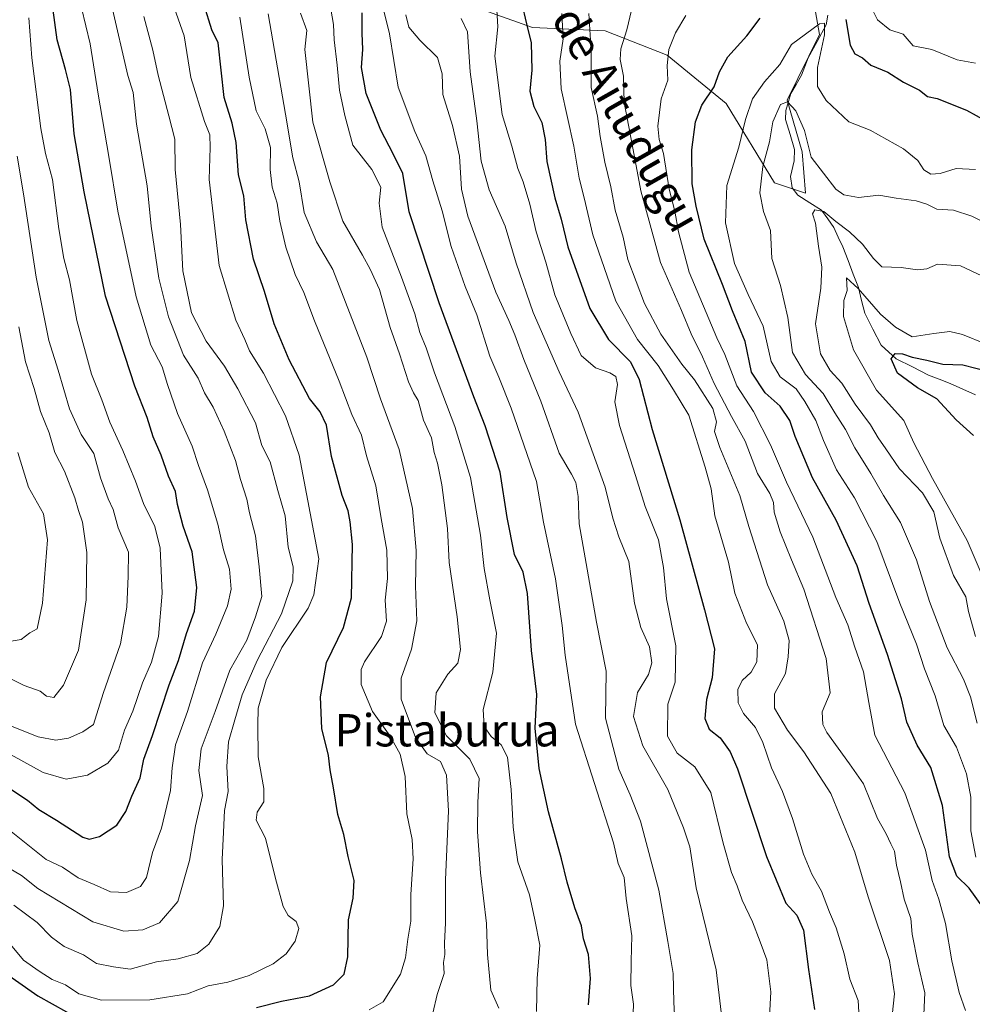
# Model space of a CAD drawing. Units: metres. Extents: x 665106 to 668567, y 4744293 to 4746689.
# Drawn here: x 666451 to 666687, y 4744839 to 4745083 of the extents above; entities that cross this region are included whole.
import ezdxf
from ezdxf.enums import TextEntityAlignment as Align

# ---------------------------------------------------------------- set-up
doc = ezdxf.new("R2010")
doc.units = ezdxf.units.M
doc.header["$MEASUREMENT"] = 0
for name, color, linetype, lineweight in [('Arbolado forestal CxS', 92, 'Continuous', 0), ('Corriente natural lineal', 142, 'Continuous', 13), ('Curva de nivel maestra', 36, 'Continuous', 30), ('Curva de nivel normal', 36, 'Continuous', 0), ('Texto cartográfico', 19, 'Continuous', 0)]:
    doc.layers.add(name, color=color, linetype=linetype, lineweight=lineweight)
doc.styles.add('Arial', font='txt', dxfattribs={"height": 0.2})

# ---------------------------------------------------------------- blocks, each defined once
blk = doc.blocks.new('*U152')
at = {"layer": 'Arbolado forestal CxS', "color": 92, "linetype": 'Continuous', "lineweight": 0}
blk.add_polyline3d([(666556.3315, 4745088.8007, 1009.4947), (666577.7083, 4745081.1053, 998.2923), (666595.6653, 4745080.2491, 986.0735), (666611.0571, 4745074.2639, 979.5031), (666625.5929, 4745062.2931, 971.1922), (666637.5637, 4745042.6263, 960.9757), (666645.2595, 4745040.0603, 960.8639), (666644.4047, 4745050.3211, 964.5312), (666640.7187, 4745063.0939, 965.1802), (666648.6809, 4745079.3935, 971.5721), (666646.5191, 4745092.0783, 972.5979)], dxfattribs=at)
blk = doc.blocks.new('*U190')
at = {"layer": 'Curva de nivel normal', "color": 36, "linetype": 'Continuous', "lineweight": 0}
blk.add_polyline3d([(666687.28, 4744930.38, 960), (666685.53, 4744936.57, 960), (666684.87, 4744940.22, 960), (666681.89, 4744945.47, 960), (666678.44, 4744954.73, 960), (666676.97, 4744961.22, 960), (666674.22, 4744965.91, 960), (666668.51, 4744971.86, 960), (666665.12, 4744976.81, 960), (666663.19, 4744979.54, 960), (666661.36, 4744982.74, 960), (666657.55, 4744987.86, 960), (666654.24, 4744993.05, 960), (666651.36, 4744996.23, 960), (666648.95, 4745000.3, 960), (666647.7, 4745007.75, 960), (666649.07, 4745016.57, 960), (666649.32, 4745021.79, 960), (666648.43, 4745026.97, 960), (666647.74, 4745032.7, 960), (666647.01, 4745035.02, 960), (666647.58, 4745035.99, 960), (666649.75, 4745035.53, 960), (666652.74, 4745033.09, 960), (666656.17, 4745030.5, 960), (666659.38, 4745027.45, 960), (666662.06, 4745023.92, 960), (666664.13, 4745021.88, 960), (666668.94, 4745021.72, 960), (666672.94, 4745021.12, 960), (666675.27, 4745021.38, 960), (666677.87, 4745022.5, 960), (666683.61, 4745022.14, 960), (666691.68, 4745018.35, 960)], dxfattribs=at)
blk = doc.blocks.new('*U222')
at = {"layer": 'Curva de nivel normal', "color": 36, "linetype": 'Continuous', "lineweight": 0}
blk.add_polyline3d([(666689.8, 4745002.82, 955), (666684.08, 4745005.14, 955), (666680.95, 4745005.83, 955), (666677, 4745005.4, 955), (666671.62, 4745004.58, 955), (666667.48, 4745006.95, 955), (666663.77, 4745010.13, 955), (666658.26, 4745016.52, 955), (666655.38, 4745019.15, 955), (666655.58, 4745016.03, 955), (666654.74, 4745013.54, 955), (666654.64, 4745009.55, 955), (666657.14, 4745001.29, 955), (666662.82, 4744991.37, 955), (666669.56, 4744983.81, 955), (666672.02, 4744978.29, 955), (666676.69, 4744969.5, 955), (666685.28, 4744954.17, 955), (666694.28, 4744932.94, 955)], dxfattribs=at)
blk = doc.blocks.new('*U268')
at = {"layer": 'Curva de nivel maestra', "color": 36, "linetype": 'Continuous', "lineweight": 30}
blk.add_polyline3d([(666686.8, 4744980.1, 950), (666682.53, 4744984.03, 950), (666677.74, 4744989.22, 950), (666672.92, 4744991.92, 950), (666668.04, 4744995.56, 950), (666666.46, 4744999.1, 950), (666667.4, 4745000.39, 950), (666669.27, 4745000.34, 950), (666671.6, 4744999.48, 950), (666675.24, 4744998.79, 950), (666679.21, 4744997.79, 950), (666684.16, 4744997.59, 950), (666690.64, 4744995.98, 950)], dxfattribs=at)

msp = doc.modelspace()

# ---------------------------------------------------------------- linework, layer by layer
at = {"layer": 'Arbolado forestal CxS', "color": 92, "linetype": 'Continuous', "lineweight": 0}
for points in [[(666646.52, 4745092.08, 972.6), (666648.68, 4745079.39, 971.57), (666640.72, 4745063.09, 965.18), (666644.4, 4745050.32, 964.53), (666645.26, 4745040.06, 960.86), (666645.26, 4745040.06, 960.86), (666637.56, 4745042.63, 960.98), (666625.59, 4745062.29, 971.19), (666611.06, 4745074.26, 979.5), (666595.67, 4745080.25, 986.07), (666577.71, 4745081.11, 998.29), (666556.33, 4745088.8, 1009.49)], [(666646.52, 4745092.08, 972.6), (666648.68, 4745079.39, 971.57), (666640.72, 4745063.09, 965.18), (666644.4, 4745050.32, 964.53), (666645.26, 4745040.06, 960.86), (666637.56, 4745042.63, 960.98), (666625.59, 4745062.29, 971.19), (666611.06, 4745074.26, 979.5), (666595.67, 4745080.25, 986.07), (666577.71, 4745081.11, 998.29), (666556.33, 4745088.8, 1009.49)], [(666646.52, 4745092.08, 972.6), (666648.68, 4745079.39, 971.57), (666640.72, 4745063.09, 965.18), (666644.4, 4745050.32, 964.53), (666645.26, 4745040.06, 960.86), (666637.56, 4745042.63, 960.98), (666625.59, 4745062.29, 971.19), (666611.06, 4745074.26, 979.5), (666595.67, 4745080.25, 986.07), (666577.71, 4745081.11, 998.29), (666556.33, 4745088.8, 1009.49)]]:
    msp.add_polyline3d(points, dxfattribs=at)
at = {"layer": 'Corriente natural lineal', "color": 142, "linetype": 'Continuous', "lineweight": 13}
msp.add_polyline3d([(666650.77, 4745084.14, 971.46), (666650.34, 4745081.75, 971.05), (666648.14, 4745077.66, 970.1), (666645.94, 4745073.58, 968.92), (666644.26, 4745069.3, 968.62), (666642.94, 4745067.01, 967.61), (666641.62, 4745064.72, 966.02), (666640.41, 4745060.52, 964.79), (666640.32, 4745058.29, 964.2), (666641.42, 4745054.59, 963.28), (666642.52, 4745050.9, 963.38), (666642.44, 4745048.11, 963), (666641.56, 4745044.18, 961.27), (666641.91, 4745041.43, 961.08), (666643.38, 4745039.61, 961.05), (666646.31, 4745037.74, 960.55), (666649.24, 4745035.87, 960.71), (666650.73, 4745033.76, 959.86), (666652.22, 4745031.64, 958.87), (666653.35, 4745029.22, 957.66), (666654.48, 4745026.81, 957.08), (666655.76, 4745023.45, 956.12), (666657.05, 4745020.08, 955.49), (666658.34, 4745016.72, 954.91), (666659.12, 4745013.57, 953.89), (666659.9, 4745010.41, 953.32), (666661.93, 4745006.43, 952.29), (666663.95, 4745002.46, 951.41), (666667.67, 4744999.14, 949.83), (666671.68, 4744997.11, 948.8), (666675.7, 4744995.09, 947.65), (666678.35, 4744994.05, 946.54), (666681, 4744993, 945.85), (666684.13, 4744991.62, 946.05), (666687.26, 4744990.23, 945.55)], dxfattribs=at)
at = {"layer": 'Curva de nivel maestra', "color": 36, "linetype": 'Continuous', "lineweight": 30}
for points in [[(666509.42, 4744838.62, 1050), (666515.62, 4744840.16, 1050), (666522.52, 4744841.46, 1050), (666528.5, 4744844.2, 1050), (666531.1, 4744846.79, 1050), (666532.02, 4744851.13, 1050), (666532.15, 4744860.29, 1050), (666533.3, 4744865.62, 1050), (666533.58, 4744870.04, 1050), (666532.07, 4744875.96, 1050), (666531, 4744881.35, 1050), (666529.56, 4744886.38, 1050), (666528.45, 4744892.98, 1050), (666527.61, 4744897.36, 1050), (666527.24, 4744900.9, 1050), (666525.61, 4744907.63, 1050), (666525.25, 4744915.48, 1050), (666526.77, 4744923.92, 1050), (666530.98, 4744932.62, 1050), (666532.96, 4744939.96, 1050), (666533.16, 4744953.19, 1050), (666532.57, 4744958.74, 1050), (666532.14, 4744961.48, 1050), (666530.59, 4744965.29, 1050), (666528.02, 4744974.95, 1050), (666526.73, 4744982.71, 1050), (666525.18, 4744985.96, 1050), (666522.5, 4744989.27, 1050), (666517.52, 4744998.88, 1050), (666513.76, 4745007.77, 1050), (666511.41, 4745015.76, 1050), (666508.71, 4745023.73, 1050), (666506.75, 4745033.52, 1050), (666506.33, 4745039.46, 1050), (666504.98, 4745044.62, 1050), (666504.4, 4745052.62, 1050), (666503.37, 4745057.45, 1050), (666501.39, 4745063.74, 1050), (666499.97, 4745077.3, 1050), (666498.39, 4745080.53, 1050), (666496.48, 4745086.61, 1050)], [(666574.97, 4745087.31, 1000), (666576.19, 4745082.02, 1000), (666577.38, 4745077.27, 1000), (666577.5, 4745070.51, 1000), (666577.08, 4745065.35, 1000), (666578, 4745061.54, 1000), (666579.98, 4745057.57, 1000), (666580.84, 4745053.35, 1000), (666581.28, 4745047.97, 1000), (666583.25, 4745038.97, 1000), (666584.81, 4745033.64, 1000), (666586.44, 4745026.83, 1000), (666591.88, 4745011.56, 1000), (666596.5, 4745003.9, 1000), (666601.91, 4744998.39, 1000), (666604.1, 4744993.95, 1000), (666607.27, 4744981.62, 1000), (666614.19, 4744959.29, 1000), (666620.26, 4744936.97, 1000), (666622.77, 4744927.36, 1000), (666622.12, 4744920.19, 1000), (666620.76, 4744914.82, 1000), (666620.33, 4744910.13, 1000), (666621.38, 4744907.46, 1000), (666624.16, 4744905.28, 1000), (666626.64, 4744901.84, 1000), (666628.41, 4744897.62, 1000), (666635.6, 4744875.95, 1000), (666640.42, 4744864.43, 1000), (666643.12, 4744861.42, 1000), (666644.77, 4744857.7, 1000), (666645.97, 4744847.99, 1000), (666647.46, 4744838.07, 1000)], [(666448.38, 4744892.76, 1075), (666452.77, 4744889.91, 1075), (666455.6, 4744887.56, 1075), (666459.94, 4744884.9, 1075), (666466.43, 4744880.73, 1075), (666468.02, 4744880.26, 1075), (666470.59, 4744880.91, 1075), (666474.85, 4744883.69, 1075), (666477.13, 4744887.1, 1075), (666478.59, 4744890.85, 1075), (666480.63, 4744895.43, 1075), (666481.54, 4744900.06, 1075), (666483.68, 4744905.93, 1075), (666487.8, 4744918.39, 1075), (666490.09, 4744924.48, 1075), (666492.14, 4744931.12, 1075), (666494.06, 4744936.64, 1075), (666494.7, 4744942.55, 1075), (666493.54, 4744951.31, 1075), (666491.26, 4744957.71, 1075), (666489.84, 4744963.04, 1075), (666489.36, 4744966.29, 1075), (666487.62, 4744970.04, 1075), (666485.87, 4744975.29, 1075), (666483.89, 4744979.82, 1075), (666482.35, 4744984.62, 1075), (666479.29, 4744992.31, 1075), (666472.09, 4745014.58, 1075), (666466.82, 4745040.43, 1075), (666464.31, 4745054.77, 1075), (666463.4, 4745065.74, 1075), (666462.14, 4745070.73, 1075), (666460.14, 4745078.06, 1075), (666459.13, 4745085.42, 1075)], [(666591.53, 4744839.28, 1025), (666592.05, 4744845.72, 1025), (666591.58, 4744851.67, 1025), (666590.34, 4744855.54, 1025), (666589.86, 4744858.75, 1025), (666588.2, 4744863.21, 1025), (666586.27, 4744869.57, 1025), (666584.91, 4744875.41, 1025), (666581.66, 4744886.97, 1025), (666579.34, 4744897.69, 1025), (666578.36, 4744907.7, 1025), (666578.74, 4744916.06, 1025), (666577.46, 4744926.95, 1025), (666576.44, 4744941.03, 1025), (666575.43, 4744946.27, 1025), (666573.28, 4744950.7, 1025), (666571.42, 4744959.8, 1025), (666569.73, 4744971.08, 1025), (666566.02, 4744982.55, 1025), (666563.22, 4744989.72, 1025), (666554.58, 4745012.93, 1025), (666547.17, 4745035.48, 1025), (666545.63, 4745044.96, 1025), (666543.25, 4745049.86, 1025), (666540.16, 4745055.71, 1025), (666536.56, 4745064.79, 1025), (666535.39, 4745071.18, 1025), (666535.73, 4745075.62, 1025), (666535.6, 4745079.71, 1025), (666535.57, 4745084.75, 1025)], [(666691.04, 4744860.73, 975), (666685.72, 4744868.07, 975), (666682.66, 4744871.09, 975), (666680.86, 4744875.86, 975), (666679.15, 4744888.58, 975), (666676.26, 4744897.95, 975), (666672.91, 4744903.5, 975), (666670.31, 4744909.21, 975), (666669.02, 4744914.95, 975), (666665.53, 4744925.95, 975), (666661, 4744938.53, 975), (666658.04, 4744947.87, 975), (666652.83, 4744959.18, 975), (666647, 4744969.69, 975), (666642.65, 4744979.85, 975), (666641.4, 4744983.88, 975), (666638.95, 4744987.42, 975), (666635.26, 4744990.67, 975), (666631.89, 4744995.76, 975), (666630.32, 4745003.37, 975), (666627.21, 4745010.96, 975), (666624.74, 4745017.51, 975), (666620.19, 4745028.68, 975), (666618.19, 4745036.92, 975), (666617.22, 4745042.42, 975), (666617.15, 4745050.83, 975), (666618.01, 4745057.74, 975), (666619.56, 4745061.91, 975), (666622.66, 4745066.37, 975), (666624, 4745070.13, 975), (666626.04, 4745073.82, 975), (666630.71, 4745079.05, 975), (666634.02, 4745083.4, 975)], [(666655.26, 4745083.05, 975), (666656.29, 4745076.76, 975), (666657.48, 4745074.56, 975), (666659.33, 4745073.58, 975), (666661.39, 4745071.76, 975), (666665.6, 4745070, 975), (666669.51, 4745067.58, 975), (666673.48, 4745065.58, 975), (666675.45, 4745063.99, 975), (666677.81, 4745063.49, 975), (666685.05, 4745060.66, 975), (666689.88, 4745058.01, 975)], [(666445.04, 4744848.64, 1050), (666455.32, 4744841.47, 1050), (666465.94, 4744835.52, 1050)]]:
    msp.add_polyline3d(points, dxfattribs=at)
at = {"layer": 'Curva de nivel normal', "color": 36, "linetype": 'Continuous', "lineweight": 0}
for points in [[(666674.51, 4744836.86, 985), (666674.8, 4744842.22, 985), (666673.01, 4744849.64, 985), (666671.66, 4744856.7, 985), (666671.28, 4744860.62, 985), (666669.65, 4744865.39, 985), (666668.75, 4744869.67, 985), (666667.74, 4744873.81, 985), (666667.26, 4744877.28, 985), (666666.36, 4744879.05, 985), (666665.21, 4744881.53, 985), (666663.06, 4744885.31, 985), (666659.6, 4744893.94, 985), (666656.17, 4744898.86, 985), (666650.5, 4744906.6, 985), (666649.5, 4744908.65, 985), (666649.4, 4744911.73, 985), (666651.36, 4744916.45, 985), (666650.36, 4744924.96, 985), (666644.8, 4744942.14, 985), (666641.77, 4744949.37, 985), (666638.98, 4744956.32, 985), (666637.49, 4744961.14, 985), (666637.34, 4744963.54, 985), (666636.39, 4744965.75, 985), (666633.39, 4744970.76, 985), (666630.34, 4744978.72, 985), (666626.93, 4744984.83, 985), (666622.63, 4744993, 985), (666619.73, 4744999.62, 985), (666616.96, 4745005.31, 985), (666614.57, 4745011.03, 985), (666609.35, 4745022.91, 985), (666604.5, 4745040.7, 985), (666601.88, 4745054.77, 985), (666600.36, 4745062.5, 985), (666600.2, 4745069.04, 985), (666599.39, 4745073.16, 985), (666599.55, 4745075.81, 985), (666601.06, 4745080.51, 985), (666602.93, 4745088.63, 985)], [(666659.54, 4745090.2, 980), (666663.02, 4745082.98, 980), (666666.14, 4745080.48, 980), (666669.44, 4745079.46, 980), (666671.88, 4745076.56, 980), (666676.52, 4745075.65, 980), (666682.75, 4745073.11, 980), (666687.29, 4745072.24, 980)], [(666473.52, 4745086.73, 1065), (666477.57, 4745069.18, 1065), (666478.9, 4745064.98, 1065), (666479.75, 4745057.16, 1065), (666482.35, 4745041.92, 1065), (666483.35, 4745031.97, 1065), (666485.28, 4745019.09, 1065), (666487.62, 4745009.46, 1065), (666491.33, 4745000.01, 1065), (666495.03, 4744994.28, 1065), (666496.57, 4744990.7, 1065), (666498.68, 4744987.12, 1065), (666501.44, 4744981.2, 1065), (666504.26, 4744973.94, 1065), (666505.5, 4744969.22, 1065), (666507.01, 4744964.36, 1065), (666507.68, 4744960.97, 1065), (666509.14, 4744955.29, 1065), (666510.06, 4744947.62, 1065), (666510.77, 4744940.29, 1065), (666509.18, 4744935.29, 1065), (666507.03, 4744929.48, 1065), (666502.81, 4744922.05, 1065), (666499.23, 4744911.81, 1065), (666495.75, 4744902.62, 1065), (666495.19, 4744897.23, 1065), (666496.06, 4744891.05, 1065), (666494.31, 4744883.56, 1065), (666492.87, 4744874.94, 1065), (666489.97, 4744864.85, 1065), (666485.44, 4744859.55, 1065), (666481.27, 4744857.77, 1065), (666476.6, 4744857.51, 1065), (666468.97, 4744859.82, 1065), (666455.31, 4744867.99, 1065), (666451.29, 4744871.26, 1065), (666447.28, 4744873.6, 1065)], [(666540.72, 4745086.19, 1020), (666542.3, 4745079.51, 1020), (666544.5, 4745066.29, 1020), (666548.57, 4745055.32, 1020), (666551.32, 4745049.37, 1020), (666553.09, 4745043.11, 1020), (666555.36, 4745035.7, 1020), (666557.56, 4745026.91, 1020), (666561.02, 4745016.96, 1020), (666563.95, 4745010, 1020), (666567.14, 4744999.75, 1020), (666569.37, 4744994.54, 1020), (666572.44, 4744986.92, 1020), (666578.71, 4744968.78, 1020), (666580.46, 4744958.67, 1020), (666583.43, 4744944.66, 1020), (666585.06, 4744933.07, 1020), (666585.78, 4744925.8, 1020), (666588.32, 4744908.67, 1020), (666597.72, 4744879.29, 1020), (666598.93, 4744874.2, 1020), (666600.35, 4744870.79, 1020), (666600.88, 4744865.56, 1020), (666602.29, 4744856.31, 1020), (666602.09, 4744850.01, 1020), (666602.06, 4744844.01, 1020), (666602.72, 4744839.39, 1020), (666602.52, 4744835.03, 1020)], [(666568.81, 4745086.88, 1005), (666569.09, 4745081.27, 1005), (666568.37, 4745073.96, 1005), (666570.18, 4745059.58, 1005), (666572.6, 4745051.75, 1005), (666574.05, 4745046.24, 1005), (666575.38, 4745042.94, 1005), (666577.03, 4745037.38, 1005), (666578.64, 4745030.55, 1005), (666581, 4745023.05, 1005), (666583.21, 4745014.95, 1005), (666587.22, 4745005.36, 1005), (666589.75, 4744999.91, 1005), (666593.29, 4744996.87, 1005), (666596.84, 4744995.66, 1005), (666598.36, 4744994.72, 1005), (666598.7, 4744992.72, 1005), (666598.08, 4744988.44, 1005), (666599.22, 4744982.57, 1005), (666603.2, 4744970.21, 1005), (666605.55, 4744962.57, 1005), (666608.84, 4744954.35, 1005), (666610.15, 4744947.48, 1005), (666610.83, 4744939.68, 1005), (666613.19, 4744928.07, 1005), (666613, 4744919.1, 1005), (666611.15, 4744913.62, 1005), (666611.1, 4744905.7, 1005), (666613.52, 4744901.54, 1005), (666617.88, 4744898.13, 1005), (666621.79, 4744891.76, 1005), (666624.87, 4744879.25, 1005), (666626.97, 4744872.02, 1005), (666628.34, 4744868.72, 1005), (666629.55, 4744865.15, 1005), (666632.16, 4744859.75, 1005), (666634.06, 4744854.81, 1005), (666635.64, 4744850.38, 1005), (666636.69, 4744842.47, 1005), (666636.34, 4744836.34, 1005)], [(666466.13, 4745085.97, 1070), (666468.29, 4745077.05, 1070), (666470.25, 4745064.56, 1070), (666472.91, 4745049.16, 1070), (666475.1, 4745035.65, 1070), (666479.66, 4745014.46, 1070), (666483.28, 4745002.5, 1070), (666486.08, 4744997.1, 1070), (666487.37, 4744992.72, 1070), (666489.91, 4744985.59, 1070), (666493.48, 4744977.5, 1070), (666495.06, 4744972.71, 1070), (666497.33, 4744966.72, 1070), (666499.82, 4744958.22, 1070), (666501.27, 4744951.81, 1070), (666502.73, 4744947.08, 1070), (666503.16, 4744942.14, 1070), (666502.21, 4744937.99, 1070), (666499.34, 4744930.95, 1070), (666496.09, 4744923.88, 1070), (666492.33, 4744911.84, 1070), (666489.42, 4744903.58, 1070), (666488.54, 4744897.9, 1070), (666488.15, 4744892.29, 1070), (666485.91, 4744882.95, 1070), (666483.7, 4744876.95, 1070), (666482.18, 4744870.79, 1070), (666480.73, 4744868.49, 1070), (666477.27, 4744867.06, 1070), (666473.27, 4744867.19, 1070), (666469.27, 4744869.01, 1070), (666465.31, 4744870.7, 1070), (666461.43, 4744873.27, 1070), (666457.42, 4744875.2, 1070), (666444.08, 4744885.78, 1070)], [(666447.74, 4744855.16, 1055), (666451.76, 4744850.29, 1055), (666455.66, 4744847.55, 1055), (666458.91, 4744845.49, 1055), (666462.19, 4744844.23, 1055), (666465.44, 4744841.96, 1055), (666471.04, 4744840.42, 1055), (666483.04, 4744840.51, 1055), (666492.38, 4744841.99, 1055), (666497.45, 4744843.93, 1055), (666502.34, 4744844.89, 1055), (666507.63, 4744846.52, 1055), (666513.57, 4744849.38, 1055), (666516.77, 4744851.84, 1055), (666519, 4744854.98, 1055), (666519.91, 4744858.15, 1055), (666519.2, 4744859.89, 1055), (666517.3, 4744861.32, 1055), (666516.03, 4744863.56, 1055), (666514.1, 4744870.52, 1055), (666511.64, 4744880.51, 1055), (666509.38, 4744884.91, 1055), (666509.58, 4744886.94, 1055), (666511.22, 4744889.47, 1055), (666511.28, 4744892.79, 1055), (666509.8, 4744900.64, 1055), (666509.76, 4744908.47, 1055), (666509.85, 4744912.68, 1055), (666511.82, 4744919.55, 1055), (666515.7, 4744927.63, 1055), (666522.24, 4744937.37, 1055), (666523.64, 4744940.66, 1055), (666524.87, 4744949.62, 1055), (666520.02, 4744975.28, 1055), (666516.61, 4744984.96, 1055), (666511.19, 4744995.54, 1055), (666507.66, 4745001.09, 1055), (666506.51, 4745003.85, 1055), (666504.29, 4745008.63, 1055), (666500.17, 4745022.17, 1055), (666497.71, 4745043.49, 1055), (666497.98, 4745051.4, 1055), (666497.85, 4745054.52, 1055), (666496.55, 4745057.8, 1055), (666493.16, 4745068.75, 1055), (666491.5, 4745078.99, 1055), (666489.09, 4745086.04, 1055)], [(666449.35, 4744863.9, 1060), (666455.19, 4744859.62, 1060), (666458.74, 4744855.96, 1060), (666461.88, 4744853.67, 1060), (666466.66, 4744851.6, 1060), (666469.82, 4744849.48, 1060), (666474.08, 4744848.62, 1060), (666478.14, 4744848.04, 1060), (666484.72, 4744849.9, 1060), (666490.08, 4744850.61, 1060), (666494.76, 4744851.91, 1060), (666497.66, 4744854.25, 1060), (666500.36, 4744858.63, 1060), (666501.24, 4744863.77, 1060), (666500.92, 4744875.24, 1060), (666501.25, 4744881.94, 1060), (666501.52, 4744887.31, 1060), (666502.42, 4744892.06, 1060), (666502.12, 4744898.2, 1060), (666502.47, 4744904.34, 1060), (666504.06, 4744909.77, 1060), (666505.85, 4744915.95, 1060), (666509.63, 4744924.48, 1060), (666515.58, 4744935.97, 1060), (666518.45, 4744944.14, 1060), (666518.53, 4744947.6, 1060), (666517.23, 4744952.47, 1060), (666516.48, 4744960.22, 1060), (666514.71, 4744966.52, 1060), (666512.81, 4744973.59, 1060), (666510.75, 4744977.62, 1060), (666509.18, 4744983.26, 1060), (666504.78, 4744991.67, 1060), (666501.49, 4744997.28, 1060), (666497, 4745003.44, 1060), (666493.38, 4745010.5, 1060), (666491.22, 4745020.9, 1060), (666490.6, 4745032.36, 1060), (666489.3, 4745045.96, 1060), (666489.21, 4745053.5, 1060), (666487.76, 4745059.22, 1060), (666485.08, 4745069.29, 1060), (666483.81, 4745075.49, 1060), (666481.58, 4745083.82, 1060)], [(666553.01, 4744837.16, 1040), (666554.1, 4744841.8, 1040), (666555.84, 4744846.98, 1040), (666555.71, 4744849.71, 1040), (666555.99, 4744851.72, 1040), (666555.94, 4744854.47, 1040), (666556.22, 4744859.57, 1040), (666556.15, 4744870.16, 1040), (666556.9, 4744887.25, 1040), (666556.46, 4744896.1, 1040), (666554.98, 4744899.42, 1040), (666551.65, 4744901.37, 1040), (666548.79, 4744905.41, 1040), (666545.23, 4744914.92, 1040), (666545.19, 4744920.06, 1040), (666547.79, 4744927.22, 1040), (666549.09, 4744934.29, 1040), (666548.76, 4744942.81, 1040), (666548.9, 4744951.7, 1040), (666548.03, 4744962.08, 1040), (666544.72, 4744976.66, 1040), (666540.13, 4744989.24, 1040), (666536.72, 4744999.55, 1040), (666528.35, 4745021.23, 1040), (666524.25, 4745028.04, 1040), (666521.22, 4745035.28, 1040), (666519.98, 4745042.87, 1040), (666518.38, 4745048.87, 1040), (666516.63, 4745059.62, 1040), (666512.31, 4745084.46, 1040)], [(666569.4, 4744838.45, 1035), (666567.42, 4744842.89, 1035), (666566.55, 4744851.67, 1035), (666566.34, 4744859.35, 1035), (666564.84, 4744871.94, 1035), (666564.13, 4744882.03, 1035), (666564.16, 4744889.42, 1035), (666564.5, 4744895.29, 1035), (666562.18, 4744900, 1035), (666556.41, 4744905.8, 1035), (666553.58, 4744911.46, 1035), (666553.85, 4744916.48, 1035), (666556.74, 4744921.08, 1035), (666559.26, 4744923.76, 1035), (666559.92, 4744927.17, 1035), (666559.07, 4744935.28, 1035), (666557.06, 4744948.72, 1035), (666556.7, 4744957.14, 1035), (666555.28, 4744967.95, 1035), (666554.22, 4744973.29, 1035), (666553.37, 4744975.94, 1035), (666552.73, 4744979.57, 1035), (666550.71, 4744983.94, 1035), (666549.44, 4744988.77, 1035), (666548.25, 4744990.66, 1035), (666546.99, 4744993.4, 1035), (666544.78, 4745000.33, 1035), (666542.53, 4745006.86, 1035), (666539.85, 4745016.24, 1035), (666537.51, 4745021.26, 1035), (666535.68, 4745024.79, 1035), (666530.81, 4745033.16, 1035), (666527.59, 4745042.94, 1035), (666523.39, 4745057.64, 1035), (666521.42, 4745075.64, 1035), (666521.84, 4745080.36, 1035), (666520.28, 4745084.64, 1035)], [(666578.68, 4744837.62, 1030), (666578.88, 4744845.76, 1030), (666579.5, 4744853.99, 1030), (666578.31, 4744860.28, 1030), (666576.95, 4744866.42, 1030), (666574.07, 4744874.62, 1030), (666573.38, 4744879.29, 1030), (666572.93, 4744883.17, 1030), (666572.45, 4744892.49, 1030), (666571.48, 4744900.5, 1030), (666569.98, 4744903.62, 1030), (666567.46, 4744905.68, 1030), (666565.74, 4744908.1, 1030), (666565.47, 4744912.32, 1030), (666567.87, 4744921.53, 1030), (666568.77, 4744931.24, 1030), (666567.13, 4744939.43, 1030), (666565.72, 4744947.24, 1030), (666564.86, 4744955.5, 1030), (666562.36, 4744969.71, 1030), (666558.53, 4744982.33, 1030), (666553.47, 4744995.63, 1030), (666551.41, 4745001.82, 1030), (666549.84, 4745005.62, 1030), (666548.58, 4745010.21, 1030), (666545.32, 4745019.32, 1030), (666540.54, 4745031.72, 1030), (666539.79, 4745037.62, 1030), (666540.2, 4745041.62, 1030), (666537.92, 4745045.95, 1030), (666533.24, 4745051.95, 1030), (666531.27, 4745059.29, 1030), (666529.92, 4745065.62, 1030), (666529.36, 4745071.8, 1030), (666528.62, 4745078.02, 1030), (666528.45, 4745081.8, 1030), (666527.78, 4745085.62, 1030)], [(666613.02, 4744833.62, 1015), (666612.64, 4744839.89, 1015), (666612.52, 4744847.03, 1015), (666611.22, 4744854.9, 1015), (666608.94, 4744867.63, 1015), (666604.44, 4744884.66, 1015), (666601.87, 4744891.24, 1015), (666599.03, 4744897.58, 1015), (666595.78, 4744910.17, 1015), (666595.89, 4744921.84, 1015), (666593.52, 4744933.94, 1015), (666589.28, 4744958.3, 1015), (666589.01, 4744965.02, 1015), (666588.46, 4744968.47, 1015), (666587.39, 4744970.52, 1015), (666584.32, 4744975.72, 1015), (666579.79, 4744988.62, 1015), (666575.53, 4744998.95, 1015), (666573.34, 4745005.04, 1015), (666571.89, 4745008.57, 1015), (666568.67, 4745015.62, 1015), (666561.73, 4745034.4, 1015), (666560.11, 4745041.07, 1015), (666559.64, 4745049.22, 1015), (666557.94, 4745056.85, 1015), (666555.53, 4745064.54, 1015), (666555.32, 4745069.66, 1015), (666554.22, 4745073.68, 1015), (666549.85, 4745077.98, 1015), (666547.15, 4745081.14, 1015), (666546.34, 4745084.22, 1015)], [(666658.43, 4744837.44, 995), (666658.29, 4744840.29, 995), (666656.22, 4744845.62, 995), (666654.81, 4744851.86, 995), (666652.87, 4744858.26, 995), (666651.18, 4744862.2, 995), (666649.24, 4744867.36, 995), (666646.83, 4744871.6, 995), (666644.76, 4744876.54, 995), (666642.01, 4744885.36, 995), (666639.56, 4744892, 995), (666636.86, 4744897.9, 995), (666634.71, 4744904.15, 995), (666632.89, 4744907.88, 995), (666629.91, 4744911.3, 995), (666628.61, 4744913.95, 995), (666628.5, 4744917.26, 995), (666629.57, 4744919.51, 995), (666631.79, 4744921.59, 995), (666633.19, 4744924.08, 995), (666633.33, 4744928.34, 995), (666630.64, 4744933.66, 995), (666627.75, 4744941.1, 995), (666626.18, 4744948.75, 995), (666622.84, 4744960.24, 995), (666621.94, 4744966.95, 995), (666620.39, 4744972.29, 995), (666616.37, 4744985.16, 995), (666612.57, 4744991.44, 995), (666608.8, 4744997.44, 995), (666603.69, 4745003.85, 995), (666598.36, 4745013.33, 995), (666592.65, 4745029.79, 995), (666590.48, 4745038.98, 995), (666589.23, 4745043.82, 995), (666587.9, 4745051.71, 995), (666584.8, 4745065.93, 995), (666584.45, 4745072.8, 995), (666585.3, 4745078.32, 995), (666584.93, 4745084.53, 995)], [(666665.83, 4744828.89, 990), (666667.24, 4744841.94, 990), (666666.05, 4744850.22, 990), (666660.74, 4744865.97, 990), (666657.42, 4744876.98, 990), (666651.51, 4744891.52, 990), (666644.84, 4744901.86, 990), (666640.83, 4744907.18, 990), (666637.6, 4744912.68, 990), (666637.59, 4744916.24, 990), (666640.29, 4744921.21, 990), (666640.97, 4744925.33, 990), (666641.24, 4744929.43, 990), (666639.85, 4744934.16, 990), (666635.81, 4744943.14, 990), (666631.24, 4744957.62, 990), (666629.01, 4744965.29, 990), (666624.01, 4744977.16, 990), (666622.73, 4744981.13, 990), (666623.24, 4744983.49, 990), (666622.28, 4744986.85, 990), (666617.81, 4744993.92, 990), (666614.68, 4744997.76, 990), (666609.48, 4745005.17, 990), (666605.42, 4745012.78, 990), (666601.3, 4745023.65, 990), (666600.15, 4745029.17, 990), (666598.18, 4745035.86, 990), (666597.07, 4745041.67, 990), (666595.59, 4745047.78, 990), (666594.47, 4745054.11, 990), (666593.82, 4745059.16, 990), (666592.2, 4745066.22, 990), (666592.24, 4745075.3, 990), (666591.61, 4745084.53, 990)], [(666684.84, 4744837.85, 980), (666683.26, 4744842.28, 980), (666681.46, 4744850.14, 980), (666679.9, 4744859.4, 980), (666678.27, 4744865.39, 980), (666676.59, 4744870, 980), (666674.9, 4744877.49, 980), (666669.8, 4744891.67, 980), (666662.38, 4744905.95, 980), (666660.89, 4744914.05, 980), (666659.63, 4744921.67, 980), (666657.43, 4744927.72, 980), (666655.75, 4744933.3, 980), (666652.77, 4744940, 980), (666647.02, 4744954.96, 980), (666640.51, 4744968.62, 980), (666636.61, 4744977.81, 980), (666632.42, 4744986.04, 980), (666628.25, 4744992.44, 980), (666625.28, 4745000.17, 980), (666623.3, 4745004.31, 980), (666616.5, 4745020.52, 980), (666613.8, 4745030.51, 980), (666612.9, 4745035.68, 980), (666611.54, 4745041.11, 980), (666610.12, 4745049.94, 980), (666609.06, 4745053.4, 980), (666608.73, 4745056.66, 980), (666609.56, 4745063.4, 980), (666611.18, 4745068.04, 980), (666611.02, 4745071.7, 980), (666611.45, 4745075.62, 980), (666613.1, 4745079.74, 980), (666615.66, 4745084.08, 980)], [(666453.12, 4745083.48, 1080), (666453.81, 4745073.62, 1080), (666456.05, 4745056.12, 1080), (666457.23, 4745049.91, 1080), (666458.96, 4745043.45, 1080), (666460.52, 4745031.24, 1080), (666461.77, 4745023.95, 1080), (666463.2, 4745018.62, 1080), (666464.99, 4745008.57, 1080), (666468.59, 4744995.34, 1080), (666471.15, 4744988.93, 1080), (666473.16, 4744983.39, 1080), (666476.34, 4744976.43, 1080), (666479.48, 4744968.86, 1080), (666481.49, 4744963.29, 1080), (666484.25, 4744957.63, 1080), (666485.6, 4744952.28, 1080), (666486.12, 4744941.1, 1080), (666485.17, 4744930.38, 1080), (666483.41, 4744924.07, 1080), (666481.22, 4744918.94, 1080), (666478.8, 4744911.94, 1080), (666476.78, 4744907.2, 1080), (666475.26, 4744902.23, 1080), (666472.66, 4744899.07, 1080), (666467.58, 4744896.07, 1080), (666462.31, 4744895.06, 1080), (666456.63, 4744896.76, 1080), (666448.7, 4744901.13, 1080)], [(666537.3, 4744838.02, 1045), (666540.78, 4744839.99, 1045), (666545.05, 4744846.86, 1045), (666546.28, 4744850.9, 1045), (666546.88, 4744855.48, 1045), (666547.57, 4744859.97, 1045), (666547.61, 4744866.53, 1045), (666548.22, 4744875.41, 1045), (666547.97, 4744880.15, 1045), (666546.65, 4744886.49, 1045), (666546.2, 4744895.72, 1045), (666544.96, 4744901.31, 1045), (666542.5, 4744905.76, 1045), (666538.14, 4744911.82, 1045), (666535.28, 4744918.55, 1045), (666535.33, 4744922.22, 1045), (666536.13, 4744924.12, 1045), (666540.36, 4744930.37, 1045), (666541.58, 4744934.22, 1045), (666541.23, 4744939.41, 1045), (666541.81, 4744944.77, 1045), (666541.66, 4744951.74, 1045), (666540.24, 4744959.63, 1045), (666538.94, 4744967.67, 1045), (666536.67, 4744975.06, 1045), (666535.37, 4744980.23, 1045), (666533.01, 4744985.36, 1045), (666529.88, 4744993.56, 1045), (666523.78, 4745008.47, 1045), (666521.14, 4745015.49, 1045), (666518.98, 4745019.99, 1045), (666516.65, 4745026.72, 1045), (666515.18, 4745033.16, 1045), (666514.52, 4745037.62, 1045), (666513.33, 4745041.62, 1045), (666512.84, 4745045.95, 1045), (666512.85, 4745051.38, 1045), (666511.59, 4745056, 1045), (666509.32, 4745060.51, 1045), (666507.61, 4745068.84, 1045), (666505.29, 4745083.62, 1045)], [(666624.35, 4744837.44, 1010), (666623.18, 4744847.86, 1010), (666618.2, 4744868.22, 1010), (666616.65, 4744878.33, 1010), (666615.04, 4744883.05, 1010), (666611.2, 4744892.54, 1010), (666605.02, 4744903.37, 1010), (666602.68, 4744910.56, 1010), (666603.71, 4744916.51, 1010), (666606.41, 4744920.96, 1010), (666607.19, 4744923.9, 1010), (666606.65, 4744927.8, 1010), (666604.54, 4744932.59, 1010), (666602.96, 4744938.64, 1010), (666601.56, 4744948.91, 1010), (666599.06, 4744955.08, 1010), (666597.62, 4744959.65, 1010), (666595.66, 4744967.32, 1010), (666588.99, 4744985.94, 1010), (666584.3, 4744995.88, 1010), (666577.9, 4745010.55, 1010), (666573.63, 4745022.74, 1010), (666570.91, 4745031.9, 1010), (666566.98, 4745040.89, 1010), (666565.02, 4745048.05, 1010), (666563.9, 4745058.02, 1010), (666562.32, 4745070.12, 1010), (666561.59, 4745079.99, 1010), (666560.04, 4745083.32, 1010)], [(666687.4, 4744875.75, 970), (666686.16, 4744882.29, 970), (666686.15, 4744890.64, 970), (666685.11, 4744896.37, 970), (666682.56, 4744902.97, 970), (666679.46, 4744908.34, 970), (666677.31, 4744915.69, 970), (666674.69, 4744922.4, 970), (666672.71, 4744928.51, 970), (666668.6, 4744938.64, 970), (666662.91, 4744953.92, 970), (666657.33, 4744964.68, 970), (666652.94, 4744971.62, 970), (666649.7, 4744978.88, 970), (666647.83, 4744983.84, 970), (666645.06, 4744988.51, 970), (666642.94, 4744991.7, 970), (666639, 4744994.62, 970), (666636.76, 4744998.45, 970), (666634.81, 4745007.16, 970), (666631.03, 4745015.04, 970), (666627.69, 4745022.7, 970), (666625.42, 4745032.79, 970), (666625.8, 4745042, 970), (666628.74, 4745051.51, 970), (666630.37, 4745058.36, 970), (666632.16, 4745063.45, 970), (666635.11, 4745067.62, 970), (666638.92, 4745071.95, 970), (666641.82, 4745076.88, 970), (666648.73, 4745082.01, 970), (666649.96, 4745082.15, 970), (666649.93, 4745079.28, 970), (666648.19, 4745071.2, 970), (666648.18, 4745066.53, 970), (666650.37, 4745063.05, 970), (666655.93, 4745057.71, 970), (666661.26, 4745055.67, 970), (666669.5, 4745051.07, 970), (666673.01, 4745048.15, 970), (666674.56, 4745045.84, 970), (666676.28, 4745044.78, 970), (666678.58, 4745044.94, 970), (666682.51, 4745046.19, 970), (666687.31, 4745045.99, 970)], [(666691.51, 4745031.88, 965), (666686.4, 4745034.42, 965), (666681.85, 4745035.89, 965), (666677.7, 4745036.14, 965), (666675.27, 4745037.36, 965), (666672.6, 4745038.17, 965), (666667.67, 4745038.83, 965), (666663.38, 4745039.58, 965), (666658.32, 4745039.01, 965), (666654.74, 4745039.69, 965), (666652.72, 4745041.06, 965), (666646.65, 4745048.97, 965), (666644.96, 4745055.64, 965), (666642.82, 4745060.5, 965), (666640.78, 4745062.68, 965), (666639.09, 4745062.03, 965), (666637.18, 4745057.73, 965), (666636.33, 4745052.76, 965), (666634.73, 4745046.67, 965), (666633.98, 4745040.16, 965), (666634.82, 4745035.6, 965), (666636.57, 4745030.87, 965), (666636.94, 4745023.92, 965), (666639.04, 4745017.23, 965), (666640.9, 4745009.31, 965), (666641.99, 4745000.69, 965), (666645.21, 4744995.22, 965), (666649.65, 4744990.5, 965), (666652.46, 4744985.77, 965), (666655.17, 4744981.62, 965), (666657.44, 4744977.05, 965), (666661.4, 4744970.69, 965), (666664.52, 4744965.32, 965), (666668.74, 4744958.61, 965), (666672.7, 4744949.34, 965), (666675.95, 4744939.08, 965), (666680.32, 4744927.62, 965), (666684.34, 4744919.87, 965), (666686.04, 4744915.46, 965), (666687.7, 4744908.92, 965)], [(666448.98, 4744908.08, 1085), (666455.42, 4744905.57, 1085), (666459.75, 4744904.72, 1085), (666462.91, 4744905.26, 1085), (666466.45, 4744906.76, 1085), (666469.1, 4744908.63, 1085), (666471.52, 4744916.3, 1085), (666475.74, 4744928.55, 1085), (666477.36, 4744937.65, 1085), (666477.68, 4744945.31, 1085), (666477.77, 4744951.22, 1085), (666475.24, 4744957.31, 1085), (666473.97, 4744961.81, 1085), (666472.71, 4744964.42, 1085), (666470.83, 4744969.69, 1085), (666469.2, 4744975.66, 1085), (666466.02, 4744980.38, 1085), (666463.15, 4744986.71, 1085), (666460.39, 4744996.29, 1085), (666458.09, 4745003.62, 1085), (666454.92, 4745019.29, 1085), (666451.76, 4745039.95, 1085), (666450.22, 4745049.29, 1085)], [(666446.8, 4744920.82, 1090), (666451.95, 4744918.3, 1090), (666455.89, 4744916.9, 1090), (666457.49, 4744915.63, 1090), (666459.27, 4744915.28, 1090), (666461.71, 4744918.33, 1090), (666465.42, 4744927, 1090), (666467.28, 4744939.46, 1090), (666467.42, 4744951.2, 1090), (666466.41, 4744958.67, 1090), (666465.36, 4744961.57, 1090), (666464.49, 4744964.7, 1090), (666461.93, 4744971.33, 1090), (666459.54, 4744975.91, 1090), (666458.1, 4744980.78, 1090), (666455.95, 4744986.04, 1090), (666454.46, 4744991.79, 1090), (666452.29, 4744998.38, 1090), (666450.63, 4745007, 1090)], [(666448.2, 4744929.16, 1095), (666451.18, 4744929.64, 1095), (666453.35, 4744931.31, 1095), (666455.15, 4744932.31, 1095), (666456.51, 4744938.62, 1095), (666457.68, 4744954.32, 1095), (666456.75, 4744960.76, 1095), (666453.03, 4744967.32, 1095), (666450.36, 4744975.95, 1095)]]:
    msp.add_polyline3d(points, dxfattribs=at)

# ---------------------------------------------------------------- block references
at = {"layer": 'Arbolado forestal CxS', "color": 92, "linetype": 'Continuous', "lineweight": 0}
msp.add_blockref('*U152', (0, 0), dxfattribs=at)
at = {"layer": 'Curva de nivel maestra', "color": 36, "linetype": 'Continuous', "lineweight": 30}
msp.add_blockref('*U268', (0, 0), dxfattribs=at)
at = {"layer": 'Curva de nivel normal', "color": 36, "linetype": 'Continuous', "lineweight": 0}
for name in ['*U222', '*U190']:
    msp.add_blockref(name, (0, 0), dxfattribs=at)

# ---------------------------------------------------------------- texts
at = {"layer": 'Texto cartográfico', "color": 19, "linetype": 'Continuous', "lineweight": 0, "style": 'Arial'}
msp.add_text('Camino de Aitudugu', height=8, rotation=-60.3432, dxfattribs=at).set_placement((666590.64, 4745076.65), align=Align.MIDDLE_CENTER)
msp.add_text('Pistaburua', height=8, dxfattribs=at).set_placement((666556.56, 4744907.19), align=Align.MIDDLE_CENTER)

doc.saveas('drawing.dxf')
